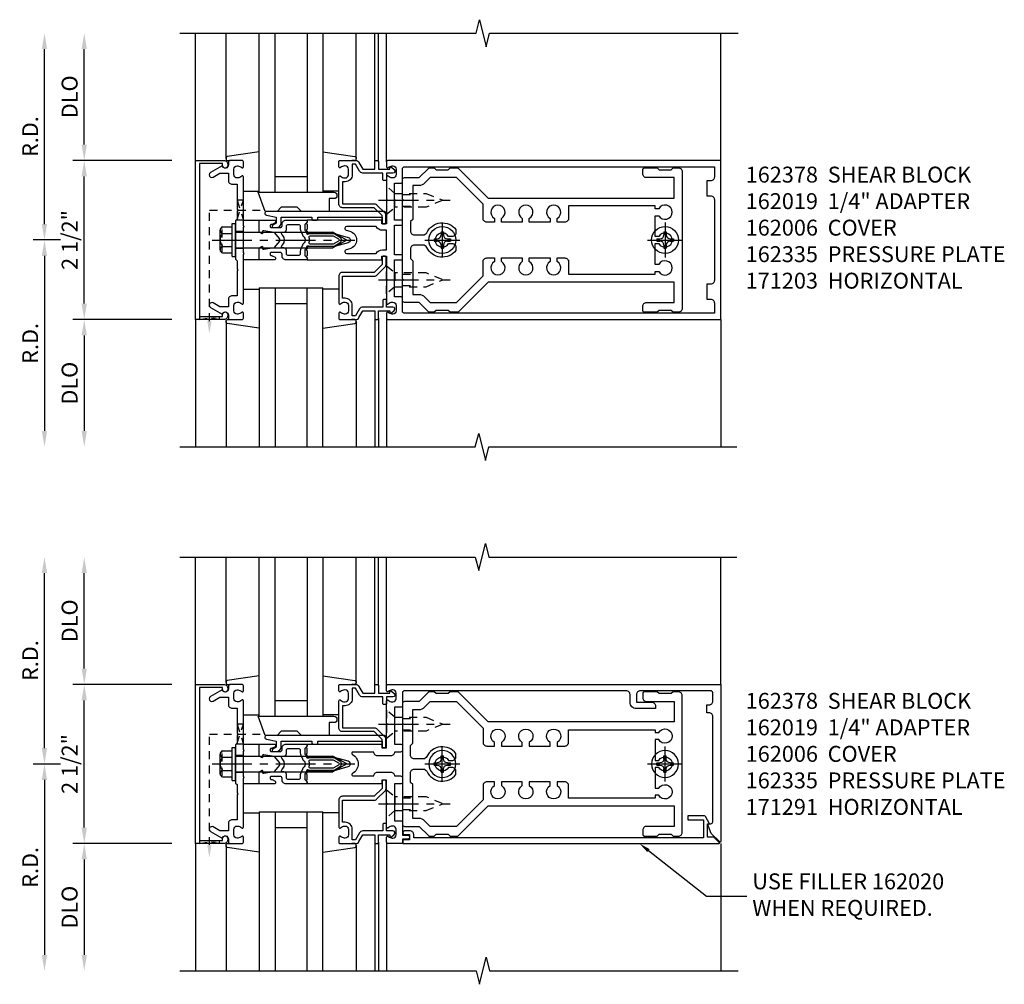
# Model space of a CAD drawing. Extents: x 0 to 136, y 0 to 88.
# Drawn here: x 37 to 53, y 42 to 57 of the extents above; entities that cross this region are included whole.
import ezdxf
from ezdxf import colors
from ezdxf.entities.mleader import LeaderData, LeaderLine
from ezdxf.math import Vec2, Vec3

# ---------------------------------------------------------------- set-up
doc = ezdxf.new("R2010")
doc.units = 0
doc.header["$LTSCALE"] = 0.5
doc.header["$MEASUREMENT"] = 0
doc.linetypes.add('CENTER', pattern=[2, 1.25, -0.25, 0.25, -0.25])
doc.linetypes.add('HIDDEN', pattern=[0.375, 0.25, -0.125])
doc.layers.get('0').update_dxf_attribs({"color": 4, "linetype": 'CONTINUOUS'})
for name, color, linetype in [('CENTER', 1, 'CENTER'), ('DIME', 2, 'CONTINUOUS'), ('HIDDEN', 3, 'HIDDEN'), ('TEXT', 3, 'CONTINUOUS')]:
    doc.layers.add(name, color=color, linetype=linetype)
doc.styles.get("Standard").update_dxf_attribs({"font": 'arial.ttf'})
doc.dimstyles.new('EXT_ON-OFF', dxfattribs={"dimscale": 2, "dimtxt": 0.125, "dimasz": 0.125, "dimexe": 0.09, "dimexo": 0.1875, "dimgap": 0.05, "dimtad": 3, "dimdec": 5, "dimzin": 3, "dimdsep": 46, "dimlunit": 5, "dimtxsty": 'Standard', "dimcen": 0, "dimse2": 1, "dimadec": 0, "dimazin": 0, "dimtfac": 1, "dimtdec": 4, "dimtofl": 0, "dimtmove": 0, "dimatfit": 0, "dimfxl": 1, "dimfrac": 2, "dimtolj": 1, "dimtzin": 3, "dimarcsym": 0})

# ---------------------------------------------------------------- blocks, each defined once
blk = doc.blocks.new('B162005')
blk.add_lwpolyline([(-0.469, -0.335), (-0.454, -0.35), (-0.325, -0.35), (-0.3, -0.375), (-0.015, -0.375), (0, -0.36), (0.015, -0.375), (0.3, -0.375), (0.325, -0.35), (0.454, -0.35), (0.469, -0.335), (0.484, -0.35), (0.876, -0.35), (0.876, -0.426, 0.414214), (0.936, -0.486), (1.05, -0.486), (1.05, -0.621), (0.989, -0.726, 1), (1.059, -0.766), (1.164, -0.583, -0.84909), (1.18, -0.486), (1.22, -0.486, 0.414214), (1.25, -0.456), (1.25, -0.27, 0.414214), (1.23, -0.25), (1.148, -0.25, 0.669376), (1.137, -0.276, -0.199773), (1.164, -0.339), (1.164, -0.35, -0.414214), (1.114, -0.4), (1.026, -0.4, -0.414214), (0.976, -0.35), (0.976, -0.339, -0.199773), (1.003, -0.276, 0.669376), (0.992, -0.25), (0.225, -0.25), (0.21, -0.235), (0.195, -0.25), (-0.195, -0.25), (-0.21, -0.235), (-0.225, -0.25), (-0.992, -0.25, 0.669376), (-1.003, -0.276, -0.199773), (-0.976, -0.339), (-0.976, -0.35, -0.414214), (-1.026, -0.4), (-1.114, -0.4, -0.414214), (-1.164, -0.35), (-1.164, -0.339, -0.199773), (-1.137, -0.276, 0.669376), (-1.148, -0.25), (-1.23, -0.25, 0.414214), (-1.25, -0.27), (-1.25, -0.456, 0.414214), (-1.22, -0.486), (-1.18, -0.486, -0.84909), (-1.164, -0.583), (-1.059, -0.766, 1), (-0.989, -0.726), (-1.05, -0.621), (-1.05, -0.486), (-0.936, -0.486, 0.414214), (-0.876, -0.426), (-0.876, -0.35), (-0.484, -0.35)], format="xyb", close=True)
blk = doc.blocks.new('B162335')
at = {"layer": 'HIDDEN'}
for p, q in [((-0.133, -0.25), (-0.133, -0.375)), ((0.133, -0.25), (0.133, -0.375))]:
    blk.add_line(p, q, dxfattribs=at)
blk.add_blockref('B162005', (0, 0))
blk = doc.blocks.new('*D150')
at = {"layer": 'DIME', "color": 0, "lineweight": -2, "transparency": 16777216}
for p, q in [((37.703, 53.411), (37.273, 53.411)), ((37.453, 53.161), (37.453, 50.411))]:
    blk.add_line(p, q, dxfattribs=at)
at = {"layer": 'DIME', "color": 0, "transparency": 16777216}
for points in [[(37.411, 53.161), (37.494, 53.161), (37.453, 53.411)], [(37.411, 50.411), (37.494, 50.411), (37.453, 50.161)]]:
    blk.add_solid(points, dxfattribs=at)
at = {"layer": 'DIME', "color": 0, "transparency": 16777216, "insert": (37.228, 51.786), "char_height": 0.25, "attachment_point": 5, "rotation": 90}
blk.add_mtext('\\A1;R.D.', dxfattribs=at)
blk = doc.blocks.new('*D151')
at = {"layer": 'DIME', "color": 0, "lineweight": -2, "transparency": 16777216}
for p, q in [((37.453, 53.661), (37.453, 56.411)), ((37.703, 53.411), (37.273, 53.411))]:
    blk.add_line(p, q, dxfattribs=at)
at = {"layer": 'DIME', "color": 0, "transparency": 16777216}
for points in [[(37.411, 56.411), (37.494, 56.411), (37.453, 56.661)], [(37.411, 53.661), (37.494, 53.661), (37.453, 53.411)]]:
    blk.add_solid(points, dxfattribs=at)
at = {"layer": 'DIME', "color": 0, "transparency": 16777216, "insert": (37.228, 55.036), "char_height": 0.25, "attachment_point": 5, "rotation": 90}
blk.add_mtext('\\A1;R.D.', dxfattribs=at)
blk = doc.blocks.new('*D152')
at = {"layer": 'DIME', "color": 0, "lineweight": -2, "transparency": 16777216}
for p, q in [((39.453, 52.161), (37.898, 52.161)), ((38.078, 51.911), (38.078, 50.411))]:
    blk.add_line(p, q, dxfattribs=at)
at = {"layer": 'DIME', "color": 0, "transparency": 16777216}
for points in [[(38.036, 51.911), (38.119, 51.911), (38.078, 52.161)], [(38.036, 50.411), (38.119, 50.411), (38.078, 50.161)]]:
    blk.add_solid(points, dxfattribs=at)
at = {"layer": 'DIME', "color": 0, "transparency": 16777216, "insert": (37.848, 51.161), "char_height": 0.25, "attachment_point": 5, "rotation": 90}
blk.add_mtext('\\A1;DLO', dxfattribs=at)
blk = doc.blocks.new('*D153')
at = {"layer": 'DIME', "color": 0, "lineweight": -2, "transparency": 16777216}
for p, q in [((38.078, 54.911), (38.078, 56.411)), ((39.453, 54.661), (37.898, 54.661))]:
    blk.add_line(p, q, dxfattribs=at)
at = {"layer": 'DIME', "color": 0, "transparency": 16777216}
for points in [[(38.036, 56.411), (38.119, 56.411), (38.078, 56.661)], [(38.036, 54.911), (38.119, 54.911), (38.078, 54.661)]]:
    blk.add_solid(points, dxfattribs=at)
at = {"layer": 'DIME', "color": 0, "transparency": 16777216, "insert": (37.848, 55.661), "char_height": 0.25, "attachment_point": 5, "rotation": 90}
blk.add_mtext('\\A1;DLO', dxfattribs=at)
blk = doc.blocks.new('*D154')
at = {"layer": 'DIME', "color": 0, "lineweight": -2, "transparency": 16777216}
for p, q in [((38.078, 52.411), (38.078, 54.411)), ((39.453, 52.161), (37.898, 52.161))]:
    blk.add_line(p, q, dxfattribs=at)
at = {"layer": 'DIME', "color": 0, "transparency": 16777216}
for points in [[(38.036, 54.411), (38.119, 54.411), (38.078, 54.661)], [(38.036, 52.411), (38.119, 52.411), (38.078, 52.161)]]:
    blk.add_solid(points, dxfattribs=at)
at = {"layer": 'DIME', "color": 0, "transparency": 16777216, "insert": (37.848, 53.411), "char_height": 0.25, "attachment_point": 5, "rotation": 90}
blk.add_mtext('\\A1;2 1/2"', dxfattribs=at)
blk = doc.blocks.new('B162006')
blk.add_lwpolyline([(-1.2, -0.94), (1.2, -0.94), (1.2, -0.576), (1.17, -0.576, -1), (1.17, -0.496), (1.19, -0.496, -0.414214), (1.25, -0.556), (1.25, -1), (-1.25, -1), (-1.25, -0.556, -0.414214), (-1.19, -0.496), (-1.17, -0.496, -1), (-1.17, -0.576), (-1.2, -0.576)], format="xyb", close=True)
blk = doc.blocks.new('B162310-M')
for p, q in [((-0.313, -0.25), (-0.313, 0)), ((0.313, 0), (0.313, -0.25))]:
    blk.add_line(p, q)
blk = doc.blocks.new('B128405')
blk.add_lwpolyline([(0.132, -0.108), (0, -0.219), (0, 0.219), (0.132, 0.108)])
blk.add_lwpolyline([(0.872, -0.005, 0.668179), (0.872, 0.005), (0.622, 0.108), (0.132, 0.108), (0.132, -0.108), (0.622, -0.108)], format="xyb", close=True)
at = {"layer": 'CENTER'}
blk.add_line((-0.125, 0), (1, 0), dxfattribs=at)
blk = doc.blocks.new('B128394-H')
for p, q in [((-0.13, 0.017), (-0.082, 0.017)), ((-0.13, 0.017), (-0.13, -0.017)), ((-0.017, 0.13), (-0.017, 0.082)), ((-0.017, 0.13), (0.017, 0.13)), ((0.017, 0.13), (0.017, 0.082)), ((0.082, 0.017), (0.13, 0.017)), ((0.13, 0.017), (0.13, -0.017)), ((-0.13, -0.017), (-0.082, -0.017)), ((-0.017, -0.082), (-0.017, -0.13)), ((-0.017, -0.13), (0.017, -0.13)), ((0.017, -0.082), (0.017, -0.13)), ((0.082, -0.017), (0.13, -0.017))]:
    blk.add_line(p, q)
blk.add_circle((0, 0), 0.212)
for centre, start, end in [((-0.082, 0.082), 270, 0), ((0.082, 0.082), 180, 270), ((-0.082, -0.082), 0, 89.9999), ((0.082, -0.082), 90, 180)]:
    blk.add_arc(centre, 0.0647, start, end)
at = {"layer": 'CENTER'}
for p, q in [((0, 0.275), (0, -0.275)), ((-0.275, 0), (0.275, 0))]:
    blk.add_line(p, q, dxfattribs=at)
blk = doc.blocks.new('B162378')
at = {"color": 4}
for points in [[(1.135, 2.359), (1.135, 2.25), (1.105, 2.22), (1.105, 2.03), (1.135, 2), (1.135, 1.927, -0.198912), (1.126, 1.906), (0.98, 1.76), (0.98, 1.53, -0.414214), (0.95, 1.5), (0.64, 1.5), (0.625, 1.515), (0.61, 1.5), (-0.61, 1.5), (-0.625, 1.515), (-0.64, 1.5), (-0.95, 1.5, -0.414214), (-0.98, 1.53), (-0.98, 1.76), (-1.126, 1.906, -0.198912), (-1.135, 1.927), (-1.135, 2), (-1.105, 2.03), (-1.105, 2.22), (-1.135, 2.25), (-1.135, 2.359, -0.198912), (-1.126, 2.381), (-0.66, 2.847), (-0.66, 5.77), (-0.98, 5.77), (-0.98, 5.335, -0.414214), (-1.04, 5.275), (-1.105, 5.275, -0.414214), (-1.135, 5.305), (-1.135, 5.5), (-1.105, 5.53), (-1.105, 5.72), (-1.135, 5.75), (-1.135, 5.835, -0.414214), (-1.075, 5.895), (1.075, 5.895, -0.414214), (1.135, 5.835), (1.135, 5.75), (1.105, 5.72), (1.105, 5.53), (1.135, 5.5), (1.135, 5.305, -0.414214), (1.105, 5.275), (1.04, 5.275, -0.414214), (0.98, 5.335), (0.98, 5.77), (0.66, 5.77), (0.66, 2.847), (1.126, 2.381, -0.198912)], [(-0.282, 4.05), (-0.282, 3.93), (-0.34, 3.93, 3.810279), (-0.34, 3.82), (-0.282, 3.82), (-0.282, 3.492), (-0.34, 3.492, 3.810279), (-0.34, 3.382), (-0.282, 3.382), (-0.282, 3.055), (-0.34, 3.055, 3.810279), (-0.34, 2.945), (-0.282, 2.945), (-0.282, 2.825, -0.414214), (-0.342, 2.765), (-0.565, 2.765), (-0.98, 2.35), (-0.98, 1.937), (-0.892, 1.848, -0.198912), (-0.855, 1.76), (-0.855, 1.66), (-0.325, 1.66), (-0.29, 1.625), (-0.14, 1.625, 0.414214), (-0.08, 1.685), (-0.08, 1.826, 0.290987), (-0.115, 1.881, -0.563903), (-0.163, 2.34), (-0.115, 2.34, -0.414214), (-0.055, 2.28), (-0.055, 2.223, 3.810279), (0.055, 2.223), (0.055, 2.28, -0.414214), (0.115, 2.34), (0.163, 2.34, -0.563903), (0.115, 1.881, 0.290987), (0.08, 1.826), (0.08, 1.685, 0.414214), (0.14, 1.625), (0.29, 1.625), (0.325, 1.66), (0.855, 1.66), (0.855, 1.76, -0.198912), (0.892, 1.848), (0.98, 1.937), (0.98, 2.35), (0.565, 2.765), (0.342, 2.765, -0.414214), (0.282, 2.825), (0.282, 2.945), (0.34, 2.945, 3.810279), (0.34, 3.055), (0.282, 3.055), (0.282, 3.382), (0.34, 3.382, 3.810279), (0.34, 3.492), (0.282, 3.492), (0.282, 3.82), (0.34, 3.82, 3.810279), (0.34, 3.93), (0.282, 3.93), (0.282, 4.05, -0.414214), (0.342, 4.11), (0.535, 4.11), (0.535, 5.47), (0.493, 5.47), (0.493, 5.527, 3.810279), (0.383, 5.527), (0.383, 5.47), (0.055, 5.47), (0.055, 5.527, 3.810279), (-0.055, 5.527), (-0.055, 5.47), (-0.382, 5.47), (-0.382, 5.527, 3.810279), (-0.492, 5.527), (-0.492, 5.47), (-0.535, 5.47), (-0.535, 4.11), (-0.342, 4.11, -0.414214)]]:
    blk.add_lwpolyline(points, format="xyb", close=True, dxfattribs=at)
at = {"layer": 'HIDDEN'}
for p, q in [((-0.716, 1.5), (-0.716, 1.66)), ((-0.534, 1.5), (-0.534, 1.66)), ((0.534, 1.5), (0.534, 1.66)), ((0.716, 1.5), (0.716, 1.66))]:
    blk.add_line(p, q, dxfattribs=at)
blk = doc.blocks.new('B171300M')
for points in [[(0.747, 0.277), (0.721, 0.251, 0.198912), (0.715, 0.237), (0.715, 0.163, 0.198912), (0.721, 0.149), (0.741, 0.129, -0.198912), (0.744, 0.121), (0.744, 0.106, 0.453546), (0.757, 0.094, -0.007471), (0.804, 0.1), (1.174, 0.1), (1.261, 0.05, -0.57735), (1.261, -0.05), (1.174, -0.1), (0.804, -0.1, -0.007471), (0.757, -0.094, 0.453546), (0.744, -0.106), (0.744, -0.121, -0.198912), (0.741, -0.129), (0.721, -0.149, 0.198912), (0.715, -0.163), (0.715, -0.237, 0.198912), (0.721, -0.251), (0.747, -0.277, -0.198912), (0.75, -0.285), (0.75, -0.301, -0.414214), (0.738, -0.313), (0.42, -0.313, -0.414214), (0.357, -0.25), (0.357, -0.226, 0.414214), (0.326, -0.195), (0.19, -0.195, 0.414214), (0.17, -0.215), (0.17, -0.223, 0.414214), (0.19, -0.243), (0.193, -0.243, -0.131652), (0.203, -0.246), (0.247, -0.271, -0.267949), (0.257, -0.288), (0.257, -0.293, -0.414214), (0.237, -0.313), (0.012, -0.313, -0.414214), (0, -0.301), (0, -0.133, -0.267949), (0.01, -0.116), (0.038, -0.1, -0.57735), (0.05, -0.106), (0.05, -0.127, 0.466308), (0.073, -0.146), (0.232, -0.118, 0.176327), (0.243, -0.112), (0.316, -0.025, 0.36397), (0.316, 0.025), (0.243, 0.112, 0.176327), (0.232, 0.118), (0.073, 0.146, 0.466308), (0.05, 0.127), (0.05, 0.106, -0.57735), (0.038, 0.1), (0.01, 0.116, -0.267949), (0, 0.133), (0, 0.301, -0.414214), (0.012, 0.313), (0.237, 0.313, -0.414214), (0.257, 0.293), (0.257, 0.288, -0.267949), (0.247, 0.271), (0.203, 0.246, -0.131652), (0.193, 0.243), (0.19, 0.243, 0.414214), (0.17, 0.223), (0.17, 0.215, 0.414214), (0.19, 0.195), (0.326, 0.195, 0.414214), (0.357, 0.226), (0.357, 0.25, -0.414214), (0.42, 0.313), (0.738, 0.313, -0.414214), (0.75, 0.301), (0.75, 0.285, -0.198912)], [(0.388, 0.124, 0.414214), (0.428, 0.164), (0.428, 0.222, -0.414214), (0.448, 0.242), (0.624, 0.242, -0.414214), (0.644, 0.222), (0.644, 0.173, 0.109518), (0.652, 0.14), (0.679, 0.08, 0.092094), (0.696, 0.057, -0.424958), (0.696, -0.057, 0.092094), (0.679, -0.08), (0.652, -0.14, 0.109518), (0.644, -0.173), (0.644, -0.222, -0.414214), (0.624, -0.242), (0.448, -0.242, -0.414214), (0.428, -0.222), (0.428, -0.164, 0.414214), (0.388, -0.124), (0.367, -0.124, -0.63707), (0.352, -0.092), (0.37, -0.071, 0.36397), (0.37, 0.071), (0.352, 0.092, -0.63707), (0.367, 0.124)], [(1.243, -0.019), (1.163, -0.065), (0.806, -0.065, -0.001063), (0.799, -0.064, -0.506849), (0.783, -0.036, 0.103752), (0.791, 0, 0.103752), (0.783, 0.036, -0.506849), (0.799, 0.064, -0.001063), (0.806, 0.065), (1.163, 0.065), (1.243, 0.019, -0.57735)]]:
    blk.add_lwpolyline(points, format="xyb", close=True)
blk = doc.blocks.new('B128960')
for p, q in [((-0.24, -0.153), (-0.24, 0.156)), ((-0.205, 0.206), (-0.05, 0.206)), ((-0.05, -0.26), (-0.05, 0.26)), ((-0.05, 0.26), (0, 0.26)), ((0, -0.26), (0, 0.26)), ((-0.205, 0.105), (-0.05, 0.105)), ((0, 0.125), (1.533, 0.125)), ((1.75, 0), (1.533, 0.125)), ((1.75, 0), (1.533, -0.125)), ((-0.205, -0.101), (-0.05, -0.101)), ((0, -0.125), (1.533, -0.125)), ((-0.205, -0.203), (-0.05, -0.203)), ((-0.05, -0.26), (0, -0.26))]:
    blk.add_line(p, q)
for centre, radius, start, end in [((-0.186, 0.155), 0.0543, 110.9107, 249.0893), ((-0.071, 0.002), 0.169, 142.5556, 217.4444), ((-0.186, -0.152), 0.0543, 110.9107, 249.0893)]:
    blk.add_arc(centre, radius, start, end)
at = {"layer": 'CENTER'}
blk.add_line((-0.365, 0), (1.875, 0), dxfattribs=at)
at = {"layer": 'HIDDEN'}
for p, q in [((-0.228, 0.19), (-0.209, 0.19)), ((-0.209, -0.187), (-0.209, 0.19)), ((-0.228, -0.187), (-0.209, -0.187))]:
    blk.add_line(p, q, dxfattribs=at)
blk = doc.blocks.new('B162003')
for points in [[(-1.23, 1.25), (-1.148, 1.25, 0.669376), (-1.137, 1.276, -0.199773), (-1.164, 1.339), (-1.164, 1.35, -0.414214), (-1.114, 1.4), (-1.026, 1.4, -0.414214), (-0.976, 1.35), (-0.976, 1.339, -0.199773), (-1.003, 1.276, 0.669376), (-0.992, 1.25), (-0.64, 1.25), (-0.625, 1.265), (-0.61, 1.25), (-0.263, 1.25, -0.414214), (-0.253, 1.24), (-0.253, 1.184, -0.414214), (-0.263, 1.174), (-0.303, 1.174, 0.414214), (-0.313, 1.164), (-0.313, 0), (-0.273, 0), (-0.258, -0.015), (-0.243, 0), (-0.17, 0), (-0.155, -0.015), (-0.14, 0), (-0.1, 0), (-0.1, 0.43), (-0.042, 0.648, -0.767327), (0.042, 0.648), (0.1, 0.43), (0.1, 0), (0.14, 0), (0.155, -0.015), (0.17, 0), (0.243, 0), (0.258, -0.015), (0.273, 0), (0.313, 0), (0.313, 1.164, 0.414214), (0.303, 1.174), (0.263, 1.174, -0.414214), (0.253, 1.184), (0.253, 1.24, -0.414214), (0.263, 1.25), (0.61, 1.25), (0.625, 1.265), (0.64, 1.25), (0.992, 1.25, 0.669376), (1.003, 1.276, -0.199773), (0.976, 1.339), (0.976, 1.35, -0.414214), (1.026, 1.4), (1.114, 1.4, -0.414214), (1.164, 1.35), (1.164, 1.339, -0.199773), (1.137, 1.276, 0.669376), (1.148, 1.25), (1.23, 1.25, 0.414214), (1.25, 1.27), (1.25, 6.5), (-1.25, 6.5), (-1.25, 1.27, 0.414214)], [(0.695, 6.28), (0.93, 6.28), (0.93, 6.34, -0.414214), (0.99, 6.4), (1.15, 6.4), (1.15, 1.53, -0.414214), (1.12, 1.5), (0.915, 1.5, 0.414214), (0.895, 1.48), (0.895, 1.375), (0.313, 1.375), (0.313, 1.48, 0.414214), (0.293, 1.5), (0.253, 1.5, 0.414214), (0.233, 1.48), (0.233, 1.375), (-0.233, 1.375), (-0.233, 1.48, 0.414214), (-0.253, 1.5), (-0.293, 1.5, 0.414214), (-0.313, 1.48), (-0.313, 1.375), (-0.895, 1.375), (-0.895, 1.48, 0.414214), (-0.915, 1.5), (-1.12, 1.5, -0.414214), (-1.15, 1.53), (-1.15, 6.4), (-0.99, 6.4, -0.414214), (-0.93, 6.34), (-0.93, 6.28), (-0.695, 6.28), (-0.695, 6.34, -0.414214), (-0.635, 6.4), (0.635, 6.4, -0.414214), (0.695, 6.34)], [(-0.213, 1.086), (-0.213, 0.623, 0.876976), (-0.154, 0.615), (-0.138, 0.674, -0.767327), (0.138, 0.674), (0.154, 0.615, 0.876976), (0.213, 0.623), (0.213, 1.086, -0.281861), (0.153, 1.184), (0.153, 1.25), (-0.153, 1.25), (-0.153, 1.184, -0.281861)]]:
    blk.add_lwpolyline(points, format="xyb", close=True)
blk = doc.blocks.new('B162091')
blk.add_lwpolyline([(-0.976, 1.35), (-0.976, 1.339, -0.199773), (-1.003, 1.276, 0.669376), (-0.992, 1.25), (-0.64, 1.25), (-0.625, 1.265), (-0.61, 1.25), (-0.263, 1.25, -0.414214), (-0.253, 1.24), (-0.253, 1.184, -0.414214), (-0.263, 1.174), (-0.303, 1.174, 0.414214), (-0.313, 1.164), (-0.313, 0), (-0.273, 0), (-0.258, -0.015), (-0.243, 0), (-0.17, 0), (-0.155, -0.015), (-0.14, 0), (-0.1, 0), (-0.1, 0.43), (-0.042, 0.648, -0.767327), (0.042, 0.648), (0.1, 0.43), (0.1, 0), (0.14, 0), (0.155, -0.015), (0.17, 0), (0.243, 0), (0.258, -0.015), (0.273, 0), (0.313, 0), (0.313, 1.164, 0.414214), (0.303, 1.174), (0.263, 1.174, -0.414214), (0.253, 1.184), (0.253, 1.24, -0.414214), (0.263, 1.25), (0.61, 1.25), (0.625, 1.265), (0.64, 1.25), (0.992, 1.25, 0.669376), (1.003, 1.276, -0.199773), (0.976, 1.339), (0.976, 1.35, -0.414214), (1.026, 1.4), (1.114, 1.4, -0.414214), (1.164, 1.35), (1.164, 1.339, -0.199773), (1.137, 1.276, 0.669376), (1.148, 1.25), (1.23, 1.25, 0.414214), (1.25, 1.27), (1.25, 6.5), (-1.219, 6.5, 0.668179), (-1.226, 6.483), (-1.092, 6.349), (-0.938, 6.293), (-0.938, 6.345, -0.414214), (-0.908, 6.375), (0.745, 6.375, -0.414214), (0.805, 6.315), (0.805, 6.28), (0.93, 6.28), (0.93, 6.315, -0.414214), (0.99, 6.375), (1.12, 6.375, -0.414214), (1.15, 6.345), (1.15, 5.235, -0.414214), (1.09, 5.175), (0.97, 5.175), (0.97, 5.415, 0.414214), (0.91, 5.475), (0.87, 5.475), (0.87, 5.175, 0.414214), (0.97, 5.075), (1.09, 5.075, -0.414214), (1.15, 5.015), (1.15, 1.53, -0.414214), (1.12, 1.5), (0.915, 1.5, 0.414214), (0.895, 1.48), (0.895, 1.375), (0.313, 1.375), (0.313, 1.47, 0.414214), (0.283, 1.5), (0.218, 1.5, 0.414214), (0.188, 1.47), (0.188, 1.375, 0.414214), (0.128, 1.315), (0.128, 1.109, 0.414214), (0.188, 1.049), (0.188, 0.721, -0.790683), (0.15, 0.712, 0.616785), (-0.15, 0.712, -0.790683), (-0.188, 0.721), (-0.188, 1.049, 0.414214), (-0.128, 1.109), (-0.128, 1.315, 0.414214), (-0.188, 1.375), (-0.188, 1.47, 0.414214), (-0.218, 1.5), (-0.283, 1.5, 0.414214), (-0.313, 1.47), (-0.313, 1.375), (-0.895, 1.375), (-0.895, 1.48, 0.414214), (-0.915, 1.5), (-1.12, 1.5), (-1.12, 1.581, 1), (-1.18, 1.581), (-1.18, 1.5), (-1.23, 1.5, 0.414214), (-1.25, 1.48), (-1.25, 1.27, 0.414214), (-1.23, 1.25), (-1.148, 1.25, 0.669376), (-1.137, 1.276, -0.199773), (-1.164, 1.339), (-1.164, 1.35, -0.414214), (-1.114, 1.4), (-1.026, 1.4, -0.414214)], format="xyb", close=True)
blk = doc.blocks.new('*D155')
at = {"layer": 'DIME', "color": 0, "lineweight": -2, "transparency": 16777216}
for p, q in [((37.703, 45.177), (37.273, 45.177)), ((37.453, 44.927), (37.453, 42.177))]:
    blk.add_line(p, q, dxfattribs=at)
at = {"layer": 'DIME', "color": 0, "transparency": 16777216}
for points in [[(37.411, 44.927), (37.494, 44.927), (37.453, 45.177)], [(37.411, 42.177), (37.494, 42.177), (37.453, 41.927)]]:
    blk.add_solid(points, dxfattribs=at)
at = {"layer": 'DIME', "color": 0, "transparency": 16777216, "insert": (37.228, 43.552), "char_height": 0.25, "attachment_point": 5, "rotation": 90}
blk.add_mtext('\\A1;R.D.', dxfattribs=at)
blk = doc.blocks.new('*D156')
at = {"layer": 'DIME', "color": 0, "lineweight": -2, "transparency": 16777216}
for p, q in [((37.453, 45.427), (37.453, 48.177)), ((37.703, 45.177), (37.273, 45.177))]:
    blk.add_line(p, q, dxfattribs=at)
at = {"layer": 'DIME', "color": 0, "transparency": 16777216}
for points in [[(37.411, 48.177), (37.494, 48.177), (37.453, 48.427)], [(37.411, 45.427), (37.494, 45.427), (37.453, 45.177)]]:
    blk.add_solid(points, dxfattribs=at)
at = {"layer": 'DIME', "color": 0, "transparency": 16777216, "insert": (37.228, 46.802), "char_height": 0.25, "attachment_point": 5, "rotation": 90}
blk.add_mtext('\\A1;R.D.', dxfattribs=at)
blk = doc.blocks.new('*D157')
at = {"layer": 'DIME', "color": 0, "lineweight": -2, "transparency": 16777216}
for p, q in [((39.453, 43.927), (37.898, 43.927)), ((38.078, 43.677), (38.078, 42.177))]:
    blk.add_line(p, q, dxfattribs=at)
at = {"layer": 'DIME', "color": 0, "transparency": 16777216}
for points in [[(38.036, 43.677), (38.119, 43.677), (38.078, 43.927)], [(38.036, 42.177), (38.119, 42.177), (38.078, 41.927)]]:
    blk.add_solid(points, dxfattribs=at)
at = {"layer": 'DIME', "color": 0, "transparency": 16777216, "insert": (37.848, 42.927), "char_height": 0.25, "attachment_point": 5, "rotation": 90}
blk.add_mtext('\\A1;DLO', dxfattribs=at)
blk = doc.blocks.new('*D158')
at = {"layer": 'DIME', "color": 0, "lineweight": -2, "transparency": 16777216}
for p, q in [((38.078, 46.677), (38.078, 48.177)), ((39.453, 46.427), (37.898, 46.427))]:
    blk.add_line(p, q, dxfattribs=at)
at = {"layer": 'DIME', "color": 0, "transparency": 16777216}
for points in [[(38.036, 48.177), (38.119, 48.177), (38.078, 48.427)], [(38.036, 46.677), (38.119, 46.677), (38.078, 46.427)]]:
    blk.add_solid(points, dxfattribs=at)
at = {"layer": 'DIME', "color": 0, "transparency": 16777216, "insert": (37.848, 47.427), "char_height": 0.25, "attachment_point": 5, "rotation": 90}
blk.add_mtext('\\A1;DLO', dxfattribs=at)
blk = doc.blocks.new('*D159')
at = {"layer": 'DIME', "color": 0, "lineweight": -2, "transparency": 16777216}
for p, q in [((38.078, 44.177), (38.078, 46.177)), ((39.453, 43.927), (37.898, 43.927))]:
    blk.add_line(p, q, dxfattribs=at)
at = {"layer": 'DIME', "color": 0, "transparency": 16777216}
for points in [[(38.036, 46.177), (38.119, 46.177), (38.078, 46.427)], [(38.036, 44.177), (38.119, 44.177), (38.078, 43.927)]]:
    blk.add_solid(points, dxfattribs=at)
at = {"layer": 'DIME', "color": 0, "transparency": 16777216, "insert": (37.848, 45.177), "char_height": 0.25, "attachment_point": 5, "rotation": 90}
blk.add_mtext('\\A1;2 1/2"', dxfattribs=at)
blk = doc.blocks.new('B162020')
blk.add_lwpolyline([(-1.15, 6.293), (-0.938, 6.293), (-0.938, 6.325), (-0.823, 6.259, -0.267949), (-0.816, 6.246), (-0.816, 5.981), (-0.878, 5.981), (-0.878, 6.231), (-1.16, 6.231), (-1.16, 1.676), (-1.11, 1.676, -0.414214), (-1.05, 1.616), (-1.05, 1.536, -1), (-1.11, 1.536), (-1.11, 1.611), (-1.19, 1.611), (-1.19, 1.526, -0.414214), (-1.21, 1.506), (-1.25, 1.506), (-1.25, 6.469, -0.668179), (-1.233, 6.476), (-1.15, 6.393)], format="xyb", close=True)
blk = doc.blocks.new('B027850-M')
blk.add_line((-0.3, 0.15), (-0.3, 0.4))
blk.add_lwpolyline([(0.314, 0.4), (0.242, -0.103, -0.373552), (0.223, -0.12), (0.2, -0.12, -0.414214), (0.18, -0.1), (0.18, -0.056)], format="xyb")
blk = doc.blocks.new('B162019')
blk.add_lwpolyline([(1.25, 1.105, 0.414214), (1.23, 1.125), (1.113, 1.125), (1.113, 1.3), (1.133, 1.3, 0.641869), (1.144, 1.325), (1.106, 1.37, 0.695143), (1.053, 1.35), (1.053, 1.25), (0.953, 1.25, 0.414214), (0.933, 1.23), (0.933, 1.21, 0.414214), (0.953, 1.19), (1.053, 1.19), (1.053, 0.878, 0.267949), (1.083, 0.826), (1.19, 0.764), (1.19, 0.71), (1.026, 0.71, 0.414214), (0.916, 0.6), (0.916, 0.56), (0.568, 0.56), (0.568, 1.057, 0.198912), (0.55, 1.099), (0.425, 1.224, 0.198912), (0.383, 1.242), (0.273, 1.242, 0.414214), (0.253, 1.222), (0.253, 1.202, 0.414214), (0.273, 1.182), (0.383, 1.182), (0.508, 1.057), (0.508, 0.56, 0.414214), (0.568, 0.5), (0.992, 0.5, 0.669376), (1.003, 0.526, -0.199773), (0.976, 0.589), (0.976, 0.6, -0.414214), (1.026, 0.65), (1.114, 0.65, -0.414214), (1.164, 0.6), (1.164, 0.589, -0.199773), (1.137, 0.526, 0.669376), (1.148, 0.5), (1.23, 0.5, 0.414214), (1.25, 0.52), (1.25, 0.764, 0.267949), (1.22, 0.816), (1.113, 0.878), (1.113, 1.065), (1.23, 1.065, 0.414214), (1.25, 1.085)], format="xyb", close=True)
blk = doc.blocks.new('B171305')
blk.add_lwpolyline([(1.99, 0.42, 0.414214), (1.96, 0.45), (0.12, 0.45, 0.904957), (0.114, 0.391), (0.267, 0.36), (0.267, 0.265), (0.213, 0.233, 0.767327), (0.223, 0.196), (0.267, 0.196, 0.414214), (0.347, 0.276), (0.347, 0.36), (0.83, 0.36), (0.83, 0.323, 0.414214), (0.84, 0.313), (0.91, 0.313, 0.414214), (0.92, 0.323), (0.92, 0.36), (1.934, 0.36), (1.934, 0.263, 0.414214), (1.944, 0.253), (1.98, 0.253, 0.414214), (1.99, 0.263)], format="xyb", close=True)
blk = doc.blocks.new('B127169')
blk.add_lwpolyline([(-0.109, 0.3), (1.08, 0.3, -1), (1.08, 0.2), (1.005, 0.2), (1.005, 0), (0.57, 0), (0.505, 0.065), (0.255, 0.065), (0.19, 0), (0, 0)], format="xyb", close=True)

msp = doc.modelspace()

# ---------------------------------------------------------------- linework, layer by layer
for p, q in [((39.827558, 54.660627), (39.827558, 56.660627)), ((40.307558, 54.691944), (40.307558, 56.660627)), ((40.827558, 54.160627), (40.827558, 56.660627)), ((41.077558, 54.160627), (41.077558, 56.660627)), ((41.577558, 56.660627), (41.577558, 54.160627)), ((41.827558, 56.660627), (41.827558, 54.160627)), ((42.347558, 54.691944), (42.347558, 56.660627)), ((42.642558, 54.640627), (42.642558, 56.660627)), ((42.702558, 54.640627), (42.702558, 56.660627)), ((42.827558, 54.640627), (42.827558, 56.660627)), ((42.827558, 54.640627), (42.827558, 56.660627)), ((48.077558, 54.660627), (48.077558, 56.660627)), ((41.077558, 54.410627), (41.577558, 54.410627)), ((40.838367, 54.160627), (41.827558, 54.160627)), ((40.827558, 52.660627), (40.827558, 50.160627)), ((40.827558, 52.660627), (41.827558, 52.660627)), ((41.077558, 52.660627), (41.077558, 50.160627)), ((41.577558, 50.160627), (41.577558, 52.660627)), ((41.827558, 50.160627), (41.827558, 52.660627)), ((41.077558, 52.410627), (41.577558, 52.410627)), ((39.827558, 52.160627), (39.827558, 50.160627)), ((42.642558, 52.180627), (42.642558, 50.160627)), ((42.702558, 52.180627), (42.702558, 50.160627)), ((42.827558, 52.180627), (42.827558, 50.160627)), ((42.827558, 52.180627), (42.827558, 50.160627)), ((48.077558, 52.160627), (48.077558, 50.160627)), ((40.307584, 52.129309), (40.307584, 50.160627)), ((42.347531, 52.129309), (42.347531, 50.160627)), ((39.827558, 46.427387), (39.827558, 48.427387)), ((40.307558, 46.458704), (40.307558, 48.427387)), ((40.827558, 45.927387), (40.827558, 48.427387)), ((41.077558, 45.927387), (41.077558, 48.427387)), ((41.577558, 48.427387), (41.577558, 45.927387)), ((41.827558, 48.427387), (41.827558, 45.927387)), ((42.347558, 46.458704), (42.347558, 48.427387)), ((42.642558, 46.407387), (42.642558, 48.427387)), ((42.702558, 46.407387), (42.702558, 48.427387)), ((42.827558, 46.407387), (42.827558, 48.427387)), ((42.827558, 46.407387), (42.827558, 48.427387)), ((48.077558, 46.427387), (48.077558, 48.427387)), ((41.077558, 46.177387), (41.577558, 46.177387)), ((40.838367, 45.927387), (41.827558, 45.927387)), ((40.827558, 44.427387), (40.827558, 41.927387)), ((40.827558, 44.427387), (41.827558, 44.427387)), ((41.077558, 44.427387), (41.077558, 41.927387)), ((41.577558, 41.927387), (41.577558, 44.427387)), ((41.827558, 41.927387), (41.827558, 44.427387)), ((41.077558, 44.177387), (41.577558, 44.177387)), ((42.642558, 43.947387), (42.642558, 41.927387)), ((42.702558, 43.947387), (42.702558, 41.927387)), ((42.827558, 43.947387), (42.827558, 41.927387)), ((42.827558, 43.947387), (42.827558, 41.927387)), ((39.827558, 43.927387), (39.827558, 41.927387)), ((40.307584, 43.896069), (40.307584, 41.927387)), ((42.347531, 43.896069), (42.347531, 41.927387)), ((48.077558, 43.927387), (48.077558, 41.927387))]:
    msp.add_line(p, q)
for points in [[(39.577558, 56.660627), (44.233808, 56.660627), (44.286728, 56.872879), (44.392649, 56.448054), (44.445569, 56.660306), (48.351819, 56.660306)], [(39.577558, 50.160627), (44.221677, 50.160627), (44.274597, 50.372879), (44.380518, 49.948054), (44.433438, 50.160306), (48.327558, 50.160627)], [(39.577558, 48.427387), (44.221677, 48.427387), (44.274597, 48.215135), (44.380518, 48.639959), (44.433438, 48.427707), (48.327558, 48.427387)], [(39.577558, 41.927387), (44.233808, 41.927387), (44.286728, 41.715135), (44.392649, 42.139959), (44.445569, 41.927707), (48.351819, 41.927707)]]:
    msp.add_lwpolyline(points)
at = {"layer": 'HIDDEN'}
for p, q in [((40.043558, 52.138104), (40.043558, 53.879627)), ((40.043558, 53.879627), (40.913034, 53.879627)), ((40.043558, 43.904864), (40.043558, 45.646387)), ((40.043558, 45.646387), (40.913034, 45.646387))]:
    msp.add_line(p, q, dxfattribs=at)
for points in [[(40.477558, 53.735627), (40.577558, 54.035627), (40.477558, 54.035627), (40.577558, 53.723627), (40.465558, 53.723627)], [(40.477558, 45.502387), (40.577558, 45.802387), (40.477558, 45.802387), (40.577558, 45.490387), (40.465558, 45.490387)]]:
    msp.add_lwpolyline(points, dxfattribs=at)
for points in [[(40.199558, 52.160627), (39.887558, 52.210627), (39.887558, 52.160627), (40.199558, 52.210627)], [(40.199558, 43.927387), (39.887558, 43.977387), (39.887558, 43.927387), (40.199558, 43.977387)]]:
    msp.add_lwpolyline(points, close=True, dxfattribs=at)
for points in [[(40.076891, 52.138104), (40.010224, 52.138104), (40.043558, 51.938104)], [(40.076891, 43.904864), (40.010224, 43.904864), (40.043558, 43.704864)]]:
    msp.add_solid(points, dxfattribs=at)

# ---------------------------------------------------------------- block references
at = {"xscale": -1}
for name, p, rotation in [('B027850-M', (40.427558, 54.480627), 270), ('B162019', (41.577558, 53.410627), 270), ('B027850-M', (42.227558, 52.340627), 90), ('B027850-M', (40.427558, 46.247387), 270), ('B162019', (41.577558, 45.177387), 270), ('B162378', (41.577558, 45.177387), 270), ('B128394-H', (43.702558, 45.177387), 180), ('B128394-H', (47.202558, 45.177387), 180), ('B027850-M', (42.227558, 44.107387), 90), ('B162020', (41.577558, 45.177387), 270)]:
    msp.add_blockref(name, p, dxfattribs=dict(at, rotation=rotation))
for name, p, rotation in [('B027850-M', (42.227558, 54.480627), 90), ('B162006', (40.827558, 53.410627), 270), ('B162335', (40.827558, 53.410627), 270), ('B162003', (41.577558, 53.410627), 270), ('B162378', (41.577558, 53.410627), 270), ('B162310-M', (40.827558, 53.410627), 270), ('B162019', (41.577558, 53.410627), 270), ('B027850-M', (40.427558, 52.340627), 270), ('B027850-M', (42.227558, 46.247387), 90), ('B162006', (40.827558, 45.177387), 270), ('B162335', (40.827558, 45.177387), 270), ('B162310-M', (40.827558, 45.177387), 270), ('B162019', (41.577558, 45.177387), 270), ('B027850-M', (40.427558, 44.107387), 270)]:
    msp.add_blockref(name, p, dxfattribs=dict(rotation=rotation))
for name, p in [('B127169', (40.918224, 53.860627)), ('B171305', (40.825615, 53.410627)), ('B171300M', (40.827558, 53.410627)), ('B128394-H', (43.702558, 53.410627)), ('B128394-H', (47.202558, 53.410627)), ('B128960', (40.452558, 53.410627)), ('B127169', (40.918224, 45.627387)), ('B171300M', (40.827558, 45.177387)), ('B171305', (40.825615, 45.177387)), ('B128960', (40.452558, 45.177387))]:
    msp.add_blockref(name, p)
at = {"yscale": -1, "rotation": 90}
msp.add_blockref('B162091', (41.577558, 45.177387), dxfattribs=at)
at = {"layer": 'HIDDEN', "xscale": -1, "rotation": 180}
for p in [(42.827538, 54.035627), (42.827538, 45.802387)]:
    msp.add_blockref('B128405', p, dxfattribs=at)
at = {"layer": 'HIDDEN'}
for p in [(42.827538, 52.785627), (42.827538, 44.552387)]:
    msp.add_blockref('B128405', p, dxfattribs=at)

# ---------------------------------------------------------------- texts
at = {"layer": 'TEXT', "char_height": 0.25, "attachment_point": 1}
for s, insert, width in [('162378  SHEAR BLOCK 162019  1/4" ADAPTER 162006  COVER \\P162335  PRESSURE PLATE 171203  HORIZONTAL', (48.469171, 54.563338), 4.71324091), ('162378  SHEAR BLOCK 162019  1/4" ADAPTER 162006  COVER \\P162335  PRESSURE PLATE 171291  HORIZONTAL', (48.469171, 46.294424), 4.70078388), ('USE FILLER 162020 WHEN REQUIRED.', (48.57331, 43.457834), 3.26159618)]:
    msp.add_mtext(s, dxfattribs=dict(at, insert=insert, width=width))

# ---------------------------------------------------------------- dimensions: what is measured, and where the dimension line sits
at = {"layer": 'DIME'}
for base, p1, p2, text, picture, middle in [((37.452558, 56.660627), (38.077558, 53.410627), (39.577558, 56.660627), 'R.D.', '*D151', (37.227558, 55.035627)), ((38.077558, 56.660627), (39.827558, 54.660627), (39.577558, 56.660627), 'DLO', '*D153', (37.848209, 55.660627)), ((37.452558, 50.160627), (38.077558, 53.410627), (39.577558, 50.160627), 'R.D.', '*D150', (37.227558, 51.785627)), ((38.077558, 50.160627), (39.827558, 52.160627), (39.577558, 50.160627), 'DLO', '*D152', (37.848209, 51.160627)), ((37.452558, 48.427387), (38.077558, 45.177387), (39.577558, 48.427387), 'R.D.', '*D156', (37.227558, 46.802387)), ((38.077558, 48.427387), (39.827558, 46.427387), (39.577558, 48.427387), 'DLO', '*D158', (37.848209, 47.427387)), ((37.452558, 41.927387), (38.077558, 45.177387), (39.577558, 41.927387), 'R.D.', '*D155', (37.227558, 43.552387)), ((38.077558, 41.927387), (39.827558, 43.927387), (39.577558, 41.927387), 'DLO', '*D157', (37.848209, 42.927387))]:
    dim = msp.add_linear_dim(base=base, p1=p1, p2=p2, angle=90, text=text, dimstyle='EXT_ON-OFF', override={"dimpost": '"'}, dxfattribs=at)
    dim.commit()
    dim.dimension.update_dxf_attribs({"geometry": picture, "text_midpoint": middle})
for base, p1, p2, picture, middle in [((38.077558, 54.660627), (39.827558, 52.160627), (39.827558, 54.660627), '*D154', (37.848294, 53.410627)), ((38.077558, 46.427387), (39.827558, 43.927387), (39.827558, 46.427387), '*D159', (37.848294, 45.177387))]:
    dim = msp.add_linear_dim(base=base, p1=p1, p2=p2, angle=90, dimstyle='EXT_ON-OFF', override={"dimpost": '"'}, dxfattribs=at)
    dim.commit()
    dim.dimension.update_dxf_attribs({"geometry": picture, "text_midpoint": middle})

# ---------------------------------------------------------------- leaders
at = {"layer": 'TEXT'}
ml = msp.add_multileader_mtext('Standard', dxfattribs=at)
ml.set_content('', color=256)
ml.set_leader_properties()
ml.build(insert=Vec2(0, 0))
ml.multileader.update_dxf_attribs({"text_right_attachment_type": 6, "dogleg_length": 0.36, "arrow_head_size": 0.18})
ctx = ml.context
ctx.base_point, ctx.char_height, ctx.arrow_head_size, ctx.landing_gap_size, ctx.plane_origin = Vec3(48.486795, 43.100729), 0.18, 0.18, 0.09, Vec3(46.800164, 43.927387)
ctx.right_attachment = 6
notes = []
notes.append((ctx, [(0, (1, 1, 0), (47.851397, 43.100729), (1, 0), 0.635398, [(0, [(46.800164, 43.927387)], 0, [])])]))
ctx.mtext.insert, ctx.mtext.flow_direction = Vec3(48.576795, 43.190729), 5
for ctx, leaders in notes:
    for number, flags, end, landing, length, lines in leaders:
        leader = LeaderData()
        leader.index, (leader.has_last_leader_line, leader.has_dogleg_vector, leader.attachment_direction) = number, flags
        leader.last_leader_point, leader.dogleg_vector, leader.dogleg_length = Vec3(end), Vec3(landing), length
        for number, points, colour, breaks in lines:
            line = LeaderLine()
            line.index, line.vertices, line.color, line.breaks = number, Vec3.list(points), colors.encode_raw_color(colour), breaks
            leader.lines.append(line)
        ctx.leaders.append(leader)

doc.saveas('drawing.dxf')
